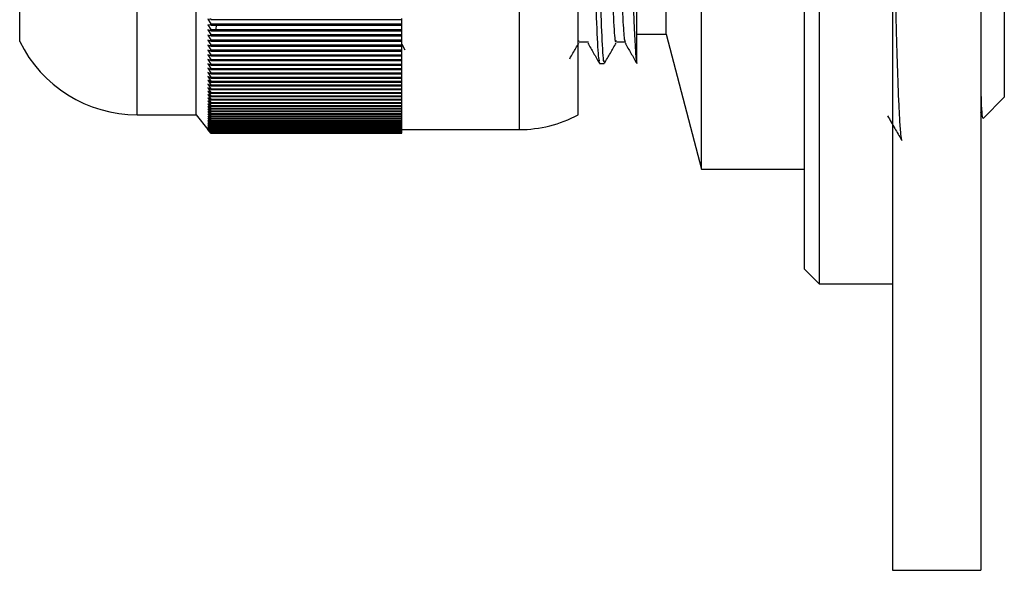
# Model space of a CAD drawing. Units: millimetres. Extents: x 5 to 995, y 5 to 995.
# Drawn here: x 223 to 234, y 547 to 554 of the extents above; entities that cross this region are included whole.
import ezdxf

# ---------------------------------------------------------------- set-up
doc = ezdxf.new("R2010")
doc.units = ezdxf.units.MM

msp = doc.modelspace()

# ---------------------------------------------------------------- linework, layer by layer
at = {"color": 7, "linetype": 'Continuous', "lineweight": 25}
for p, q in [((231.945, 562.519), (231.945, 550.686)), ((231.778, 550.852), (231.778, 562.352)), ((230.611, 551.986), (230.611, 561.219)), ((224.878, 552.602), (224.878, 560.602)), ((229.211, 552.602), (229.211, 560.602)), ((234.045, 560.402), (234.045, 552.802)), ((222.878, 553.436), (222.878, 559.769)), ((230.211, 553.519), (230.211, 559.686)), ((232.778, 556.602), (232.778, 547.436)), ((233.778, 556.602), (233.778, 547.436)), ((229.878, 553.186), (229.878, 554.202)), ((225.045, 553.682), (225.011, 553.687)), ((225.011, 553.687), (225.045, 553.634)), ((225.045, 553.682), (225.045, 553.697)), ((225.045, 553.682), (227.211, 553.682)), ((227.211, 553.682), (227.211, 553.697)), ((227.211, 553.634), (227.211, 553.682)), ((225.045, 553.619), (225.011, 553.625)), ((225.011, 553.625), (225.045, 553.572)), ((225.045, 553.557), (225.011, 553.565)), ((225.011, 553.565), (225.045, 553.512)), ((225.045, 553.619), (225.045, 553.634)), ((225.045, 553.634), (227.211, 553.634)), ((225.045, 553.619), (227.211, 553.619)), ((225.045, 553.557), (225.045, 553.572)), ((225.045, 553.572), (227.211, 553.572)), ((225.045, 553.557), (227.211, 553.557)), ((225.106, 553.619), (225.101, 553.573)), ((227.211, 553.619), (227.211, 553.634)), ((227.211, 553.572), (227.211, 553.619)), ((227.211, 553.557), (227.211, 553.572)), ((227.211, 553.512), (227.211, 553.557)), ((225.045, 553.497), (225.011, 553.506)), ((225.011, 553.506), (225.045, 553.453)), ((225.045, 553.438), (225.011, 553.448)), ((225.011, 553.448), (225.045, 553.395)), ((225.045, 553.497), (225.045, 553.512)), ((225.045, 553.512), (227.211, 553.512)), ((225.045, 553.497), (227.211, 553.497)), ((225.045, 553.438), (225.045, 553.453)), ((225.045, 553.453), (227.211, 553.453)), ((225.045, 553.438), (227.211, 553.438)), ((227.211, 553.497), (227.211, 553.512)), ((227.211, 553.453), (227.211, 553.497)), ((227.211, 553.438), (227.211, 553.453)), ((227.211, 553.395), (227.211, 553.438)), ((229.211, 553.432), (229.219, 553.449)), ((229.878, 553.519), (230.211, 553.519)), ((230.211, 553.519), (230.611, 551.986)), ((225.045, 553.381), (225.011, 553.392)), ((225.011, 553.392), (225.045, 553.339)), ((225.045, 553.325), (225.011, 553.337)), ((225.011, 553.337), (225.045, 553.284)), ((225.045, 553.381), (225.045, 553.395)), ((225.045, 553.395), (227.211, 553.395)), ((225.045, 553.381), (227.211, 553.381)), ((225.045, 553.325), (225.045, 553.339)), ((225.045, 553.339), (227.211, 553.339)), ((225.045, 553.325), (227.211, 553.325)), ((227.211, 553.404), (227.247, 553.341)), ((227.211, 553.381), (227.211, 553.395)), ((227.211, 553.339), (227.211, 553.381)), ((227.211, 553.325), (227.211, 553.339)), ((227.211, 553.284), (227.211, 553.325)), ((225.045, 553.27), (225.011, 553.283)), ((225.011, 553.283), (225.045, 553.23)), ((225.045, 553.217), (225.011, 553.231)), ((225.011, 553.231), (225.045, 553.178)), ((225.045, 553.27), (225.045, 553.284)), ((225.045, 553.284), (227.211, 553.284)), ((225.045, 553.27), (227.211, 553.27)), ((225.045, 553.217), (225.045, 553.23)), ((225.045, 553.23), (227.211, 553.23)), ((225.045, 553.217), (227.211, 553.217)), ((227.211, 553.27), (227.211, 553.284)), ((227.211, 553.23), (227.211, 553.27)), ((227.211, 553.217), (227.211, 553.23)), ((227.211, 553.178), (227.211, 553.217)), ((225.045, 553.166), (225.011, 553.181)), ((225.011, 553.181), (225.045, 553.128)), ((225.045, 553.116), (225.011, 553.132)), ((225.011, 553.132), (225.045, 553.079)), ((225.045, 553.166), (225.045, 553.178)), ((225.045, 553.178), (227.211, 553.178)), ((225.045, 553.166), (227.211, 553.166)), ((225.045, 553.116), (225.045, 553.128)), ((225.045, 553.128), (227.211, 553.128)), ((225.045, 553.116), (227.211, 553.116)), ((227.211, 553.166), (227.211, 553.178)), ((227.211, 553.128), (227.211, 553.166)), ((227.211, 553.116), (227.211, 553.128)), ((227.211, 553.079), (227.211, 553.116)), ((229.455, 553.186), (229.508, 553.186)), ((225.045, 553.067), (225.011, 553.084)), ((225.011, 553.084), (225.045, 553.031)), ((225.045, 553.02), (225.011, 553.038)), ((225.011, 553.038), (225.045, 552.985)), ((225.045, 552.974), (225.011, 552.994)), ((225.011, 552.994), (225.045, 552.941)), ((225.045, 553.067), (225.045, 553.079)), ((225.045, 553.079), (227.211, 553.079)), ((225.045, 553.067), (227.211, 553.067)), ((225.045, 553.02), (225.045, 553.031)), ((225.045, 553.031), (227.211, 553.031)), ((225.045, 553.02), (227.211, 553.02)), ((225.045, 552.974), (225.045, 552.985)), ((225.045, 552.985), (227.211, 552.985)), ((225.045, 552.974), (227.211, 552.974)), ((227.211, 553.067), (227.211, 553.079)), ((227.211, 553.031), (227.211, 553.067)), ((227.211, 553.02), (227.211, 553.031)), ((227.211, 552.985), (227.211, 553.02)), ((227.211, 552.974), (227.211, 552.985)), ((227.211, 552.941), (227.211, 552.974)), ((225.045, 552.931), (225.011, 552.951)), ((225.011, 552.951), (225.045, 552.898)), ((225.045, 552.888), (225.011, 552.91)), ((225.011, 552.91), (225.045, 552.857)), ((225.045, 552.848), (225.011, 552.87)), ((225.011, 552.87), (225.045, 552.818)), ((225.045, 552.931), (225.045, 552.941)), ((225.045, 552.941), (227.211, 552.941)), ((225.045, 552.931), (227.211, 552.931)), ((225.045, 552.888), (225.045, 552.898)), ((225.045, 552.898), (227.211, 552.898)), ((225.045, 552.888), (227.211, 552.888)), ((227.211, 552.931), (227.211, 552.941)), ((227.211, 552.898), (227.211, 552.931)), ((227.211, 552.888), (227.211, 552.898)), ((227.211, 552.857), (227.211, 552.888)), ((225.045, 552.809), (225.011, 552.832)), ((225.011, 552.832), (225.045, 552.78)), ((225.045, 552.771), (225.011, 552.796)), ((225.011, 552.796), (225.045, 552.744)), ((225.045, 552.736), (225.011, 552.761)), ((225.011, 552.761), (225.045, 552.71)), ((225.045, 552.848), (225.045, 552.857)), ((225.045, 552.857), (227.211, 552.857)), ((225.045, 552.848), (227.211, 552.848)), ((225.045, 552.809), (225.045, 552.818)), ((225.045, 552.818), (227.211, 552.818)), ((225.045, 552.809), (227.211, 552.809)), ((225.045, 552.771), (225.045, 552.78)), ((225.045, 552.78), (227.211, 552.78)), ((225.045, 552.771), (227.211, 552.771)), ((227.211, 552.848), (227.211, 552.857)), ((227.211, 552.818), (227.211, 552.848)), ((227.211, 552.809), (227.211, 552.818)), ((227.211, 552.78), (227.211, 552.809)), ((227.211, 552.771), (227.211, 552.78)), ((227.211, 552.744), (227.211, 552.771)), ((233.805, 552.562), (234.045, 552.802)), ((225.045, 552.702), (225.011, 552.728)), ((225.011, 552.728), (225.045, 552.677)), ((225.045, 552.67), (225.011, 552.697)), ((225.011, 552.697), (225.045, 552.646)), ((225.045, 552.639), (225.011, 552.667)), ((225.011, 552.667), (225.045, 552.617)), ((225.045, 552.61), (225.011, 552.639)), ((225.011, 552.639), (225.045, 552.59)), ((225.045, 552.736), (225.045, 552.744)), ((225.045, 552.744), (227.211, 552.744)), ((225.045, 552.736), (227.211, 552.736)), ((225.045, 552.702), (225.045, 552.71)), ((225.045, 552.71), (227.211, 552.71)), ((225.045, 552.702), (227.211, 552.702)), ((225.045, 552.67), (225.045, 552.677)), ((225.045, 552.677), (227.211, 552.677)), ((225.045, 552.67), (227.211, 552.67)), ((225.045, 552.639), (225.045, 552.646)), ((225.045, 552.646), (227.211, 552.646)), ((225.045, 552.639), (227.211, 552.639)), ((227.211, 552.736), (227.211, 552.744)), ((227.211, 552.71), (227.211, 552.736)), ((227.211, 552.702), (227.211, 552.71)), ((227.211, 552.677), (227.211, 552.702)), ((227.211, 552.67), (227.211, 552.677)), ((227.211, 552.646), (227.211, 552.67)), ((227.211, 552.639), (227.211, 552.646)), ((227.211, 552.617), (227.211, 552.639)), ((224.211, 552.602), (224.878, 552.602)), ((224.878, 552.602), (225.011, 552.436)), ((225.045, 552.583), (225.011, 552.613)), ((225.011, 552.613), (225.045, 552.564)), ((225.045, 552.558), (225.011, 552.589)), ((225.011, 552.589), (225.045, 552.54)), ((225.045, 552.535), (225.011, 552.566)), ((225.011, 552.566), (225.045, 552.518)), ((225.045, 552.513), (225.011, 552.546)), ((225.011, 552.546), (225.045, 552.498)), ((225.045, 552.61), (225.045, 552.617)), ((225.045, 552.617), (227.211, 552.617)), ((225.045, 552.61), (227.211, 552.61)), ((225.045, 552.583), (225.045, 552.59)), ((225.045, 552.59), (227.211, 552.59)), ((225.045, 552.583), (227.211, 552.583)), ((225.045, 552.558), (225.045, 552.564)), ((225.045, 552.564), (227.211, 552.564)), ((225.045, 552.558), (227.211, 552.558)), ((225.045, 552.535), (225.045, 552.54)), ((225.045, 552.54), (227.211, 552.54)), ((225.045, 552.535), (227.211, 552.535)), ((227.211, 552.61), (227.211, 552.617)), ((227.211, 552.59), (227.211, 552.61)), ((227.211, 552.583), (227.211, 552.59)), ((227.211, 552.564), (227.211, 552.583)), ((227.211, 552.558), (227.211, 552.564)), ((227.211, 552.54), (227.211, 552.558)), ((227.211, 552.535), (227.211, 552.54)), ((227.211, 552.518), (227.211, 552.535)), ((233.781, 552.613), (233.778, 552.63)), ((225.045, 552.493), (225.011, 552.527)), ((225.011, 552.527), (225.045, 552.479)), ((225.045, 552.475), (225.011, 552.509)), ((225.011, 552.509), (225.045, 552.462)), ((225.045, 552.459), (225.011, 552.494)), ((225.011, 552.494), (225.045, 552.447)), ((225.045, 552.444), (225.011, 552.48)), ((225.011, 552.48), (225.045, 552.434)), ((225.045, 552.431), (225.011, 552.468)), ((225.011, 552.468), (225.045, 552.423)), ((225.045, 552.421), (225.011, 552.458)), ((225.011, 552.458), (225.045, 552.414)), ((225.045, 552.412), (225.011, 552.45)), ((225.011, 552.45), (225.045, 552.406)), ((225.045, 552.404), (225.011, 552.444)), ((225.011, 552.444), (225.045, 552.4)), ((225.045, 552.399), (225.011, 552.439)), ((225.011, 552.439), (225.045, 552.396)), ((225.045, 552.396), (225.011, 552.436)), ((225.011, 552.436), (225.045, 552.394)), ((225.045, 552.394), (225.011, 552.436)), ((225.045, 552.513), (225.045, 552.518)), ((225.045, 552.518), (227.211, 552.518)), ((225.045, 552.513), (227.211, 552.513)), ((225.045, 552.493), (225.045, 552.498)), ((225.045, 552.498), (227.211, 552.498)), ((225.045, 552.493), (227.211, 552.493)), ((225.045, 552.475), (225.045, 552.479)), ((225.045, 552.479), (227.211, 552.479)), ((225.045, 552.475), (227.211, 552.475)), ((225.045, 552.459), (225.045, 552.462)), ((225.045, 552.462), (227.211, 552.462)), ((225.045, 552.459), (227.211, 552.459)), ((225.045, 552.444), (225.045, 552.447)), ((225.045, 552.447), (227.211, 552.447)), ((225.045, 552.444), (227.211, 552.444)), ((225.045, 552.431), (225.045, 552.434)), ((225.045, 552.434), (227.211, 552.434)), ((225.045, 552.431), (227.211, 552.431)), ((225.045, 552.421), (225.045, 552.423)), ((225.045, 552.423), (227.211, 552.423)), ((225.045, 552.421), (227.211, 552.421)), ((227.211, 552.513), (227.211, 552.518)), ((227.211, 552.498), (227.211, 552.513)), ((227.211, 552.493), (227.211, 552.498)), ((227.211, 552.479), (227.211, 552.493)), ((227.211, 552.475), (227.211, 552.479)), ((227.211, 552.462), (227.211, 552.475)), ((227.211, 552.459), (227.211, 552.462)), ((227.211, 552.447), (227.211, 552.459)), ((227.211, 552.444), (227.211, 552.447)), ((227.211, 552.434), (227.211, 552.444)), ((227.211, 552.436), (228.545, 552.436)), ((227.211, 552.431), (227.211, 552.434)), ((227.211, 552.423), (227.211, 552.431)), ((227.211, 552.421), (227.211, 552.423)), ((227.211, 552.414), (227.211, 552.421)), ((225.045, 552.412), (225.045, 552.414)), ((225.045, 552.414), (227.211, 552.414)), ((225.045, 552.412), (227.211, 552.412)), ((225.045, 552.404), (225.045, 552.406)), ((225.045, 552.406), (227.211, 552.406)), ((225.045, 552.404), (227.211, 552.404)), ((225.045, 552.399), (225.045, 552.4)), ((225.045, 552.4), (227.211, 552.4)), ((225.045, 552.399), (227.211, 552.399)), ((225.045, 552.396), (225.045, 552.396)), ((225.045, 552.396), (227.211, 552.396)), ((225.045, 552.396), (227.211, 552.396)), ((225.045, 552.394), (225.045, 552.394)), ((225.045, 552.394), (227.211, 552.394)), ((225.045, 552.394), (227.211, 552.394)), ((227.211, 552.412), (227.211, 552.414)), ((227.211, 552.406), (227.211, 552.412)), ((227.211, 552.404), (227.211, 552.406)), ((227.211, 552.4), (227.211, 552.404)), ((227.211, 552.399), (227.211, 552.4)), ((227.211, 552.396), (227.211, 552.399)), ((227.211, 552.396), (227.211, 552.396)), ((227.211, 552.394), (227.211, 552.396)), ((227.211, 552.394), (227.211, 552.394)), ((230.611, 551.986), (231.778, 551.986)), ((231.778, 550.852), (231.945, 550.686)), ((231.945, 550.686), (232.778, 550.686)), ((232.778, 547.436), (233.778, 547.436))]:
    msp.add_line(p, q, dxfattribs=at)
at = {"color": 8, "linetype": 'Continuous', "lineweight": 25}
for p, q in [((228.545, 552.436), (228.545, 560.769)), ((224.211, 552.602), (224.211, 560.602))]:
    msp.add_line(p, q, dxfattribs=at)
at = {"color": 7, "linetype": 'Continuous', "lineweight": 25, "flags": 128}
msp.add_lwpolyline([(229.667, 559.984), (229.676, 559.986), (229.696, 559.705), (229.716, 559.165), (229.735, 558.421), (229.751, 557.668), (229.768, 556.851), (229.787, 555.877), (229.807, 554.944), (229.826, 554.163), (229.846, 553.582), (229.866, 553.249), (229.878, 553.186), (229.878, 553.186)], dxfattribs=at)
at = {"color": 7, "linetype": 'Continuous', "lineweight": 25}
for centre, radius, start, end in [((224.211, 554.086), 1.483, 205.9892, 270), ((228.545, 553.852), 1.417, 270, 298.0725)]:
    msp.add_arc(centre, radius, start, end, dxfattribs=at)
for points, knots in [([(229.244, 559.984), (229.247, 559.991), (229.256, 560.013), (229.273, 559.741), (229.293, 559.207), (229.31, 558.483), (229.328, 557.679), (229.346, 556.806), (229.363, 555.86), (229.384, 554.925), (229.403, 554.126), (229.422, 553.544), (229.44, 553.217), (229.451, 553.216), (229.455, 553.216)], [0, 0, 0, 0, 0.0444, 0.137418, 0.229915, 0.321206, 0.398997, 0.476877, 0.568109, 0.661369, 0.753118, 0.845089, 0.938309, 1, 1, 1, 1]), ([(229.299, 559.992), (229.302, 559.985), (229.312, 559.97), (229.328, 559.678), (229.347, 559.16), (229.364, 558.422), (229.385, 557.527), (229.404, 556.533), (229.423, 555.545), (229.443, 554.648), (229.462, 553.907), (229.482, 553.411), (229.498, 553.175), (229.506, 553.209), (229.508, 553.217)], [0, 0, 0, 0, 0.055017, 0.139845, 0.227393, 0.314042, 0.408335, 0.500985, 0.59407, 0.688283, 0.780378, 0.874195, 0.967991, 1, 1, 1, 1]), ([(229.431, 559.758), (229.433, 559.762), (229.442, 559.777), (229.458, 559.528), (229.478, 559.032), (229.496, 558.317), (229.517, 557.465), (229.536, 556.537), (229.555, 555.616), (229.576, 554.779), (229.594, 554.089), (229.614, 553.623), (229.631, 553.4), (229.64, 553.437), (229.643, 553.449)], [0, 0, 0, 0, 0.033014, 0.126062, 0.218588, 0.309907, 0.40321, 0.494886, 0.586993, 0.680215, 0.771343, 0.864174, 0.956985, 1, 1, 1, 1]), ([(229.535, 559.757), (229.538, 559.764), (229.547, 559.784), (229.564, 559.53), (229.584, 559.032), (229.602, 558.317), (229.623, 557.465), (229.642, 556.537), (229.661, 555.616), (229.681, 554.779), (229.7, 554.089), (229.719, 553.65), (229.734, 553.44), (229.741, 553.439), (229.744, 553.438)], [0, 0, 0, 0, 0.045006, 0.139079, 0.232624, 0.32495, 0.41928, 0.511967, 0.605088, 0.699338, 0.79147, 0.885323, 0.962136, 1, 1, 1, 1]), ([(232.886, 552.309), (232.884, 552.313), (232.879, 552.322), (232.869, 552.407), (232.858, 552.571), (232.847, 552.793), (232.839, 553.019), (232.832, 553.235), (232.825, 553.451), (232.819, 553.677), (232.813, 553.927), (232.807, 554.184), (232.801, 554.443), (232.793, 554.783), (232.784, 555.184), (232.776, 555.586), (232.77, 555.879), (232.766, 556.077), (232.762, 556.282), (232.759, 556.464), (232.756, 556.595), (232.756, 556.639)], [0, 0, 0, 0, 0.044232, 0.124161, 0.21996, 0.296792, 0.362522, 0.417145, 0.460658, 0.511825, 0.5613, 0.609083, 0.655174, 0.699572, 0.782686, 0.850638, 0.887518, 0.917649, 0.941032, 0.980344, 1, 1, 1, 1]), ([(229.224, 553.431), (229.241, 553.431), (229.277, 553.431), (229.312, 553.431), (229.329, 553.431)], [0, 0, 0, 0, 0.4998143, 1, 1, 1, 1]), ([(229.647, 553.431), (229.665, 553.431), (229.7, 553.431), (229.735, 553.431), (229.753, 553.431)], [0, 0, 0, 0, 0.499777, 1, 1, 1, 1]), ([(229.117, 553.239), (229.129, 553.26), (229.163, 553.319), (229.197, 553.379), (229.219, 553.417)], [0, 0, 0, 0, 0.355394, 1, 1, 1, 1]), ([(229.321, 553.417), (229.343, 553.379), (229.387, 553.302), (229.431, 553.226), (229.453, 553.187)], [0, 0, 0, 0, 0.4998453, 1, 1, 1, 1]), ([(229.51, 553.187), (229.532, 553.226), (229.577, 553.302), (229.621, 553.379), (229.643, 553.417)], [0, 0, 0, 0, 0.499863, 1, 1, 1, 1]), ([(229.744, 553.417), (229.766, 553.379), (229.81, 553.302), (229.854, 553.226), (229.876, 553.187)], [0, 0, 0, 0, 0.499816, 1, 1, 1, 1]), ([(233.778, 552.875), (233.78, 552.818), (233.785, 552.677), (233.792, 552.57), (233.798, 552.568), (233.8, 552.567)], [0, 0, 0, 0, 0.269727, 0.682429, 1, 1, 1, 1]), ([(232.72, 552.591), (232.748, 552.544), (232.8, 552.453), (232.852, 552.363), (232.877, 552.32)], [0, 0, 0, 0, 0.526197, 1, 1, 1, 1])]:
    msp.add_open_spline(points, degree=3, knots=knots, dxfattribs=at)

doc.saveas('drawing.dxf')
